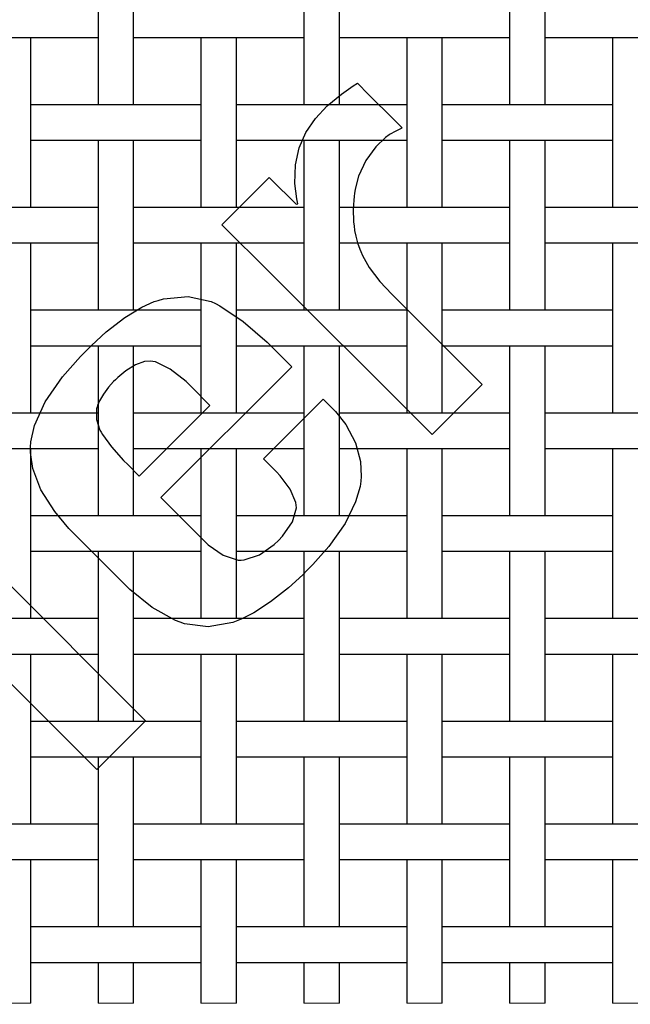
# Model space of a CAD drawing. Units: inches. Extents: x 0.5 to 8, y 0.5 to 10.5.
# Drawn here: x 2.9 to 4.3, y 4.6 to 6.8 of the extents above; entities that cross this region are included whole.
import ezdxf

# ---------------------------------------------------------------- set-up
doc = ezdxf.new("R2010")
doc.units = ezdxf.units.IN
doc.header["$MEASUREMENT"] = 0
doc.linetypes.add('SLD-Solid', pattern=[0])
doc.layers.add('BLUE', color=156, linetype='SLD-Solid')
doc.styles.add('SLDTEXTSTYLE3', font='VERDANA.TTF')
doc.dimstyles.new('SLDDIMSTYLE3', dxfattribs={"dimtxt": 0.106201, "dimasz": 0.06, "dimexe": 0, "dimexo": 0.0625, "dimgap": 0.02655, "dimtad": 1, "dimdec": 4, "dimlfac": 0.125, "dimrnd": 1e-09, "dimzin": 0, "dimdsep": 46, "dimtxsty": 'SLDTEXTSTYLE3', "dimsah": 1, "dimcen": 0.09, "dimadec": 0, "dimazin": 0, "dimtfac": 1, "dimtdec": 4, "dimtmove": 0, "dimatfit": 0, "dimfxl": 0, "dimfrac": 2, "dimtolj": 1, "dimtzin": 12, "dimarcsym": 0})

# ---------------------------------------------------------------- blocks, each defined once
blk = doc.blocks.new('_D_5')
at = {"layer": 'BLUE'}
for p, q in [((4.7502, 4.5569), (4.7502, 4.1075)), ((4.8302, 4.5569), (4.8302, 4.1075)), ((4.7502, 4.1469), (3.8324, 4.1469)), ((4.7502, 4.1469), (4.8302, 4.1469)), ((4.8302, 4.1469), (4.9552, 4.1469))]:
    blk.add_line(p, q, dxfattribs=at)
for points in [[(4.7502, 4.1469), (4.6902, 4.1619), (4.6902, 4.1319)], [(4.8302, 4.1469), (4.8902, 4.1319), (4.8902, 4.1619)]]:
    blk.add_solid(points, dxfattribs=at)
at = {"layer": 'BLUE', "char_height": 0.10417, "attachment_point": 1, "style": 'SLDTEXTSTYLE3'}
for s, insert in [('%%c', (3.8324, 4.2792)), ('0.0100', (3.9928, 4.2792))]:
    blk.add_mtext(s, dxfattribs=dict(at, insert=insert))

msp = doc.modelspace()

# ---------------------------------------------------------------- linework, layer by layer
at = {"color": 7, "linetype": 'SLD-Solid', "lineweight": 25}
for p, q in [((3.12623, 7.00828), (3.12623, 6.62428)), ((3.20623, 6.62428), (3.20623, 7.00828)), ((3.59023, 7.00828), (3.59023, 6.62428)), ((3.67023, 6.62428), (3.67023, 7.00828)), ((4.05423, 7.00828), (4.05423, 6.62428)), ((4.13423, 6.62428), (4.13423, 7.00828)), ((2.87906, 6.77628), (2.9894, 6.77628)), ((2.97423, 6.39228), (2.97423, 6.77628)), ((2.9894, 6.77628), (3.11106, 6.77628)), ((3.11106, 6.77628), (3.12623, 6.77628)), ((3.20623, 6.77628), (3.2214, 6.77628)), ((3.2214, 6.77628), (3.34306, 6.77628)), ((3.34306, 6.77628), (3.4534, 6.77628)), ((3.35823, 6.77628), (3.35823, 6.39228)), ((3.43823, 6.39228), (3.43823, 6.77628)), ((3.4534, 6.77628), (3.57506, 6.77628)), ((3.57506, 6.77628), (3.59023, 6.77628)), ((3.67023, 6.77628), (3.6854, 6.77628)), ((3.6854, 6.77628), (3.80706, 6.77628)), ((3.80706, 6.77628), (3.9174, 6.77628)), ((3.82223, 6.77628), (3.82223, 6.39228)), ((3.90223, 6.39228), (3.90223, 6.77628)), ((3.9174, 6.77628), (4.03906, 6.77628)), ((4.03906, 6.77628), (4.05423, 6.77628)), ((4.13423, 6.77628), (4.1494, 6.77628)), ((4.1494, 6.77628), (4.27106, 6.77628)), ((4.27106, 6.77628), (4.3814, 6.77628)), ((4.28623, 6.77628), (4.28623, 6.39228)), ((2.9894, 6.62428), (2.97423, 6.62428)), ((3.11106, 6.62428), (2.9894, 6.62428)), ((3.2214, 6.62428), (3.11106, 6.62428)), ((3.34306, 6.62428), (3.2214, 6.62428)), ((3.35823, 6.62428), (3.34306, 6.62428)), ((3.4534, 6.62428), (3.43823, 6.62428)), ((3.57506, 6.62428), (3.4534, 6.62428)), ((3.6854, 6.62428), (3.57506, 6.62428)), ((3.80706, 6.62428), (3.6854, 6.62428)), ((3.82223, 6.62428), (3.80706, 6.62428)), ((3.9174, 6.62428), (3.90223, 6.62428)), ((4.03906, 6.62428), (3.9174, 6.62428)), ((4.1494, 6.62428), (4.03906, 6.62428)), ((4.27106, 6.62428), (4.1494, 6.62428)), ((4.28623, 6.62428), (4.27106, 6.62428)), ((2.97423, 6.54428), (2.9894, 6.54428)), ((2.9894, 6.54428), (3.11106, 6.54428)), ((3.11106, 6.54428), (3.2214, 6.54428)), ((3.12623, 6.54428), (3.12623, 6.16028)), ((3.20623, 6.16028), (3.20623, 6.54428)), ((3.2214, 6.54428), (3.34306, 6.54428)), ((3.34306, 6.54428), (3.35823, 6.54428)), ((3.43823, 6.54428), (3.4534, 6.54428)), ((3.4534, 6.54428), (3.57506, 6.54428)), ((3.57506, 6.54428), (3.6854, 6.54428)), ((3.59023, 6.54428), (3.59023, 6.16028)), ((3.67023, 6.16028), (3.67023, 6.54428)), ((3.6854, 6.54428), (3.80706, 6.54428)), ((3.80706, 6.54428), (3.82223, 6.54428)), ((3.90223, 6.54428), (3.9174, 6.54428)), ((3.9174, 6.54428), (4.03906, 6.54428)), ((4.03906, 6.54428), (4.1494, 6.54428)), ((4.05423, 6.54428), (4.05423, 6.16028)), ((4.13423, 6.16028), (4.13423, 6.54428)), ((4.1494, 6.54428), (4.27106, 6.54428)), ((4.27106, 6.54428), (4.28623, 6.54428)), ((2.9894, 6.39228), (2.87906, 6.39228)), ((3.11106, 6.39228), (2.9894, 6.39228)), ((3.12623, 6.39228), (3.11106, 6.39228)), ((3.2214, 6.39228), (3.20623, 6.39228)), ((3.34306, 6.39228), (3.2214, 6.39228)), ((3.4534, 6.39228), (3.34306, 6.39228)), ((3.57506, 6.39228), (3.4534, 6.39228)), ((3.59023, 6.39228), (3.57506, 6.39228)), ((3.6854, 6.39228), (3.67023, 6.39228)), ((3.80706, 6.39228), (3.6854, 6.39228)), ((3.9174, 6.39228), (3.80706, 6.39228)), ((4.03906, 6.39228), (3.9174, 6.39228)), ((4.05423, 6.39228), (4.03906, 6.39228)), ((4.1494, 6.39228), (4.13423, 6.39228)), ((4.27106, 6.39228), (4.1494, 6.39228)), ((4.3814, 6.39228), (4.27106, 6.39228)), ((2.87906, 6.31228), (2.9894, 6.31228)), ((2.97423, 5.92828), (2.97423, 6.31228)), ((2.9894, 6.31228), (3.11106, 6.31228)), ((3.11106, 6.31228), (3.12623, 6.31228)), ((3.20623, 6.31228), (3.2214, 6.31228)), ((3.2214, 6.31228), (3.34306, 6.31228)), ((3.34306, 6.31228), (3.4534, 6.31228)), ((3.35823, 6.31228), (3.35823, 5.92828)), ((3.43823, 5.92828), (3.43823, 6.31228)), ((3.4534, 6.31228), (3.57506, 6.31228)), ((3.57506, 6.31228), (3.59023, 6.31228)), ((3.67023, 6.31228), (3.6854, 6.31228)), ((3.6854, 6.31228), (3.80706, 6.31228)), ((3.80706, 6.31228), (3.9174, 6.31228)), ((3.82223, 6.31228), (3.82223, 5.92828)), ((3.90223, 5.92828), (3.90223, 6.31228)), ((3.9174, 6.31228), (4.03906, 6.31228)), ((4.03906, 6.31228), (4.05423, 6.31228)), ((4.13423, 6.31228), (4.1494, 6.31228)), ((4.1494, 6.31228), (4.27106, 6.31228)), ((4.27106, 6.31228), (4.3814, 6.31228)), ((4.28623, 6.31228), (4.28623, 5.92828)), ((2.9894, 6.16028), (2.97423, 6.16028)), ((3.11106, 6.16028), (2.9894, 6.16028)), ((3.2214, 6.16028), (3.11106, 6.16028)), ((3.34306, 6.16028), (3.2214, 6.16028)), ((3.35823, 6.16028), (3.34306, 6.16028)), ((3.4534, 6.16028), (3.43823, 6.16028)), ((3.57506, 6.16028), (3.4534, 6.16028)), ((3.6854, 6.16028), (3.57506, 6.16028)), ((3.80706, 6.16028), (3.6854, 6.16028)), ((3.82223, 6.16028), (3.80706, 6.16028)), ((3.9174, 6.16028), (3.90223, 6.16028)), ((4.03906, 6.16028), (3.9174, 6.16028)), ((4.1494, 6.16028), (4.03906, 6.16028)), ((4.27106, 6.16028), (4.1494, 6.16028)), ((4.28623, 6.16028), (4.27106, 6.16028)), ((2.97423, 6.08028), (2.9894, 6.08028)), ((2.9894, 6.08028), (3.11106, 6.08028)), ((3.11106, 6.08028), (3.2214, 6.08028)), ((3.12623, 6.08028), (3.12623, 5.69628)), ((3.20623, 5.69628), (3.20623, 6.08028)), ((3.2214, 6.08028), (3.34306, 6.08028)), ((3.34306, 6.08028), (3.35823, 6.08028)), ((3.43823, 6.08028), (3.4534, 6.08028)), ((3.4534, 6.08028), (3.57506, 6.08028)), ((3.57506, 6.08028), (3.6854, 6.08028)), ((3.59023, 6.08028), (3.59023, 5.69628)), ((3.67023, 5.69628), (3.67023, 6.08028)), ((3.6854, 6.08028), (3.80706, 6.08028)), ((3.80706, 6.08028), (3.82223, 6.08028)), ((3.90223, 6.08028), (3.9174, 6.08028)), ((3.9174, 6.08028), (4.03906, 6.08028)), ((4.03906, 6.08028), (4.1494, 6.08028)), ((4.05423, 6.08028), (4.05423, 5.69628)), ((4.13423, 5.69628), (4.13423, 6.08028)), ((4.1494, 6.08028), (4.27106, 6.08028)), ((4.27106, 6.08028), (4.28623, 6.08028)), ((2.9894, 5.92828), (2.87906, 5.92828)), ((3.11106, 5.92828), (2.9894, 5.92828)), ((3.12623, 5.92828), (3.11106, 5.92828)), ((3.2214, 5.92828), (3.20623, 5.92828)), ((3.34306, 5.92828), (3.2214, 5.92828)), ((3.4534, 5.92828), (3.34306, 5.92828)), ((3.57506, 5.92828), (3.4534, 5.92828)), ((3.59023, 5.92828), (3.57506, 5.92828)), ((3.6854, 5.92828), (3.67023, 5.92828)), ((3.80706, 5.92828), (3.6854, 5.92828)), ((3.9174, 5.92828), (3.80706, 5.92828)), ((4.03906, 5.92828), (3.9174, 5.92828)), ((4.05423, 5.92828), (4.03906, 5.92828)), ((4.1494, 5.92828), (4.13423, 5.92828)), ((4.27106, 5.92828), (4.1494, 5.92828)), ((4.3814, 5.92828), (4.27106, 5.92828)), ((2.87906, 5.84828), (2.9894, 5.84828)), ((2.97423, 5.46428), (2.97423, 5.84828)), ((2.9894, 5.84828), (3.11106, 5.84828)), ((3.11106, 5.84828), (3.12623, 5.84828)), ((3.20623, 5.84828), (3.2214, 5.84828)), ((3.2214, 5.84828), (3.34306, 5.84828)), ((3.34306, 5.84828), (3.4534, 5.84828)), ((3.35823, 5.84828), (3.35823, 5.46428)), ((3.43823, 5.46428), (3.43823, 5.84828)), ((3.4534, 5.84828), (3.57506, 5.84828)), ((3.57506, 5.84828), (3.59023, 5.84828)), ((3.67023, 5.84828), (3.6854, 5.84828)), ((3.6854, 5.84828), (3.80706, 5.84828)), ((3.80706, 5.84828), (3.9174, 5.84828)), ((3.82223, 5.84828), (3.82223, 5.46428)), ((3.90223, 5.46428), (3.90223, 5.84828)), ((3.9174, 5.84828), (4.03906, 5.84828)), ((4.03906, 5.84828), (4.05423, 5.84828)), ((4.13423, 5.84828), (4.1494, 5.84828)), ((4.1494, 5.84828), (4.27106, 5.84828)), ((4.27106, 5.84828), (4.3814, 5.84828)), ((4.28623, 5.84828), (4.28623, 5.46428)), ((2.9894, 5.69628), (2.97423, 5.69628)), ((3.11106, 5.69628), (2.9894, 5.69628)), ((3.2214, 5.69628), (3.11106, 5.69628)), ((3.34306, 5.69628), (3.2214, 5.69628)), ((3.35823, 5.69628), (3.34306, 5.69628)), ((3.4534, 5.69628), (3.43823, 5.69628)), ((3.57506, 5.69628), (3.4534, 5.69628)), ((3.6854, 5.69628), (3.57506, 5.69628)), ((3.80706, 5.69628), (3.6854, 5.69628)), ((3.82223, 5.69628), (3.80706, 5.69628)), ((3.9174, 5.69628), (3.90223, 5.69628)), ((4.03906, 5.69628), (3.9174, 5.69628)), ((4.1494, 5.69628), (4.03906, 5.69628)), ((4.27106, 5.69628), (4.1494, 5.69628)), ((4.28623, 5.69628), (4.27106, 5.69628)), ((2.97423, 5.61628), (2.9894, 5.61628)), ((2.9894, 5.61628), (3.11106, 5.61628)), ((3.11106, 5.61628), (3.2214, 5.61628)), ((3.12623, 5.61628), (3.12623, 5.23228)), ((3.20623, 5.23228), (3.20623, 5.61628)), ((3.2214, 5.61628), (3.34306, 5.61628)), ((3.34306, 5.61628), (3.35823, 5.61628)), ((3.43823, 5.61628), (3.4534, 5.61628)), ((3.4534, 5.61628), (3.57506, 5.61628)), ((3.57506, 5.61628), (3.6854, 5.61628)), ((3.59023, 5.61628), (3.59023, 5.23228)), ((3.67023, 5.23228), (3.67023, 5.61628)), ((3.6854, 5.61628), (3.80706, 5.61628)), ((3.80706, 5.61628), (3.82223, 5.61628)), ((3.90223, 5.61628), (3.9174, 5.61628)), ((3.9174, 5.61628), (4.03906, 5.61628)), ((4.03906, 5.61628), (4.1494, 5.61628)), ((4.05423, 5.61628), (4.05423, 5.23228)), ((4.13423, 5.23228), (4.13423, 5.61628)), ((4.1494, 5.61628), (4.27106, 5.61628)), ((4.27106, 5.61628), (4.28623, 5.61628)), ((2.9894, 5.46428), (2.87906, 5.46428)), ((3.11106, 5.46428), (2.9894, 5.46428)), ((3.12623, 5.46428), (3.11106, 5.46428)), ((3.2214, 5.46428), (3.20623, 5.46428)), ((3.34306, 5.46428), (3.2214, 5.46428)), ((3.4534, 5.46428), (3.34306, 5.46428)), ((3.57506, 5.46428), (3.4534, 5.46428)), ((3.59023, 5.46428), (3.57506, 5.46428)), ((3.6854, 5.46428), (3.67023, 5.46428)), ((3.80706, 5.46428), (3.6854, 5.46428)), ((3.9174, 5.46428), (3.80706, 5.46428)), ((4.03906, 5.46428), (3.9174, 5.46428)), ((4.05423, 5.46428), (4.03906, 5.46428)), ((4.1494, 5.46428), (4.13423, 5.46428)), ((4.27106, 5.46428), (4.1494, 5.46428)), ((4.3814, 5.46428), (4.27106, 5.46428)), ((2.87906, 5.38428), (2.9894, 5.38428)), ((2.97423, 5.00028), (2.97423, 5.38428)), ((2.9894, 5.38428), (3.11106, 5.38428)), ((3.11106, 5.38428), (3.12623, 5.38428)), ((3.20623, 5.38428), (3.2214, 5.38428)), ((3.2214, 5.38428), (3.34306, 5.38428)), ((3.34306, 5.38428), (3.4534, 5.38428)), ((3.35823, 5.38428), (3.35823, 5.00028)), ((3.43823, 5.00028), (3.43823, 5.38428)), ((3.4534, 5.38428), (3.57506, 5.38428)), ((3.57506, 5.38428), (3.59023, 5.38428)), ((3.67023, 5.38428), (3.6854, 5.38428)), ((3.6854, 5.38428), (3.80706, 5.38428)), ((3.80706, 5.38428), (3.9174, 5.38428)), ((3.82223, 5.38428), (3.82223, 5.00028)), ((3.90223, 5.00028), (3.90223, 5.38428)), ((3.9174, 5.38428), (4.03906, 5.38428)), ((4.03906, 5.38428), (4.05423, 5.38428)), ((4.13423, 5.38428), (4.1494, 5.38428)), ((4.1494, 5.38428), (4.27106, 5.38428)), ((4.27106, 5.38428), (4.3814, 5.38428)), ((4.28623, 5.38428), (4.28623, 5.00028)), ((2.9894, 5.23228), (2.97423, 5.23228)), ((3.11106, 5.23228), (2.9894, 5.23228)), ((3.2214, 5.23228), (3.11106, 5.23228)), ((3.34306, 5.23228), (3.2214, 5.23228)), ((3.35823, 5.23228), (3.34306, 5.23228)), ((3.4534, 5.23228), (3.43823, 5.23228)), ((3.57506, 5.23228), (3.4534, 5.23228)), ((3.6854, 5.23228), (3.57506, 5.23228)), ((3.80706, 5.23228), (3.6854, 5.23228)), ((3.82223, 5.23228), (3.80706, 5.23228)), ((3.9174, 5.23228), (3.90223, 5.23228)), ((4.03906, 5.23228), (3.9174, 5.23228)), ((4.1494, 5.23228), (4.03906, 5.23228)), ((4.27106, 5.23228), (4.1494, 5.23228)), ((4.28623, 5.23228), (4.27106, 5.23228)), ((2.97423, 5.15228), (2.9894, 5.15228)), ((2.9894, 5.15228), (3.11106, 5.15228)), ((3.11106, 5.15228), (3.2214, 5.15228)), ((3.12623, 5.15228), (3.12623, 4.76828)), ((3.20623, 4.76828), (3.20623, 5.15228)), ((3.2214, 5.15228), (3.34306, 5.15228)), ((3.34306, 5.15228), (3.35823, 5.15228)), ((3.43823, 5.15228), (3.4534, 5.15228)), ((3.4534, 5.15228), (3.57506, 5.15228)), ((3.57506, 5.15228), (3.6854, 5.15228)), ((3.59023, 5.15228), (3.59023, 4.76828)), ((3.67023, 4.76828), (3.67023, 5.15228)), ((3.6854, 5.15228), (3.80706, 5.15228)), ((3.80706, 5.15228), (3.82223, 5.15228)), ((3.90223, 5.15228), (3.9174, 5.15228)), ((3.9174, 5.15228), (4.03906, 5.15228)), ((4.03906, 5.15228), (4.1494, 5.15228)), ((4.05423, 5.15228), (4.05423, 4.76828)), ((4.13423, 4.76828), (4.13423, 5.15228)), ((4.1494, 5.15228), (4.27106, 5.15228)), ((4.27106, 5.15228), (4.28623, 5.15228)), ((2.9894, 5.00028), (2.87906, 5.00028)), ((3.11106, 5.00028), (2.9894, 5.00028)), ((3.12623, 5.00028), (3.11106, 5.00028)), ((3.2214, 5.00028), (3.20623, 5.00028)), ((3.34306, 5.00028), (3.2214, 5.00028)), ((3.4534, 5.00028), (3.34306, 5.00028)), ((3.57506, 5.00028), (3.4534, 5.00028)), ((3.59023, 5.00028), (3.57506, 5.00028)), ((3.6854, 5.00028), (3.67023, 5.00028)), ((3.80706, 5.00028), (3.6854, 5.00028)), ((3.9174, 5.00028), (3.80706, 5.00028)), ((4.03906, 5.00028), (3.9174, 5.00028)), ((4.05423, 5.00028), (4.03906, 5.00028)), ((4.1494, 5.00028), (4.13423, 5.00028)), ((4.27106, 5.00028), (4.1494, 5.00028)), ((4.3814, 5.00028), (4.27106, 5.00028)), ((2.87906, 4.92028), (2.9894, 4.92028)), ((2.97423, 4.59628), (2.97423, 4.92028)), ((2.9894, 4.92028), (3.11106, 4.92028)), ((3.11106, 4.92028), (3.12623, 4.92028)), ((3.20623, 4.92028), (3.2214, 4.92028)), ((3.2214, 4.92028), (3.34306, 4.92028)), ((3.34306, 4.92028), (3.4534, 4.92028)), ((3.35823, 4.92028), (3.35823, 4.59628)), ((3.43823, 4.59628), (3.43823, 4.92028)), ((3.4534, 4.92028), (3.57506, 4.92028)), ((3.57506, 4.92028), (3.59023, 4.92028)), ((3.67023, 4.92028), (3.6854, 4.92028)), ((3.6854, 4.92028), (3.80706, 4.92028)), ((3.80706, 4.92028), (3.9174, 4.92028)), ((3.82223, 4.92028), (3.82223, 4.59628)), ((3.90223, 4.59628), (3.90223, 4.92028)), ((3.9174, 4.92028), (4.03906, 4.92028)), ((4.03906, 4.92028), (4.05423, 4.92028)), ((4.13423, 4.92028), (4.1494, 4.92028)), ((4.1494, 4.92028), (4.27106, 4.92028)), ((4.27106, 4.92028), (4.3814, 4.92028)), ((4.28623, 4.92028), (4.28623, 4.59628)), ((2.9894, 4.76828), (2.97423, 4.76828)), ((3.11106, 4.76828), (2.9894, 4.76828)), ((3.2214, 4.76828), (3.11106, 4.76828)), ((3.34306, 4.76828), (3.2214, 4.76828)), ((3.35823, 4.76828), (3.34306, 4.76828)), ((3.4534, 4.76828), (3.43823, 4.76828)), ((3.57506, 4.76828), (3.4534, 4.76828)), ((3.6854, 4.76828), (3.57506, 4.76828)), ((3.80706, 4.76828), (3.6854, 4.76828)), ((3.82223, 4.76828), (3.80706, 4.76828)), ((3.9174, 4.76828), (3.90223, 4.76828)), ((4.03906, 4.76828), (3.9174, 4.76828)), ((4.1494, 4.76828), (4.03906, 4.76828)), ((4.27106, 4.76828), (4.1494, 4.76828)), ((4.28623, 4.76828), (4.27106, 4.76828)), ((2.97423, 4.68828), (2.9894, 4.68828)), ((2.9894, 4.68828), (3.11106, 4.68828)), ((3.11106, 4.68828), (3.2214, 4.68828)), ((3.12623, 4.68828), (3.12623, 4.59628)), ((3.20623, 4.59628), (3.20623, 4.68828)), ((3.2214, 4.68828), (3.34306, 4.68828)), ((3.34306, 4.68828), (3.35823, 4.68828)), ((3.43823, 4.68828), (3.4534, 4.68828)), ((3.4534, 4.68828), (3.57506, 4.68828)), ((3.57506, 4.68828), (3.6854, 4.68828)), ((3.59023, 4.68828), (3.59023, 4.59628)), ((3.67023, 4.59628), (3.67023, 4.68828)), ((3.6854, 4.68828), (3.80706, 4.68828)), ((3.80706, 4.68828), (3.82223, 4.68828)), ((3.90223, 4.68828), (3.9174, 4.68828)), ((3.9174, 4.68828), (4.03906, 4.68828)), ((4.03906, 4.68828), (4.1494, 4.68828)), ((4.05423, 4.68828), (4.05423, 4.59628)), ((4.13423, 4.59628), (4.13423, 4.68828)), ((4.1494, 4.68828), (4.27106, 4.68828)), ((4.27106, 4.68828), (4.28623, 4.68828))]:
    msp.add_line(p, q, dxfattribs=at)
at = {"color": 7, "linetype": 'SLD-Solid', "lineweight": 18}
for p, q in [((2.89423, 4.59628), (2.97423, 4.59628)), ((3.12623, 4.59628), (3.20623, 4.59628)), ((3.35823, 4.59628), (3.43823, 4.59628)), ((3.59023, 4.59628), (3.67023, 4.59628)), ((3.82223, 4.59628), (3.90223, 4.59628)), ((4.05423, 4.59628), (4.13423, 4.59628)), ((4.28623, 4.59628), (4.36623, 4.59628))]:
    msp.add_line(p, q, dxfattribs=at)
at = {"layer": 'BLUE', "linetype": 'SLD-Solid'}
for p, q in [((3.7017, 6.66726), (3.71099, 6.673)), ((3.71099, 6.673), (3.73628, 6.6477)), ((3.64296, 6.62195), (3.67477, 6.64851)), ((3.67477, 6.64851), (3.7017, 6.66726)), ((3.73628, 6.6477), (3.79319, 6.59079)), ((3.61614, 6.59302), (3.64296, 6.62195)), ((3.59485, 6.56137), (3.61614, 6.59302)), ((3.79319, 6.59079), (3.81216, 6.57182)), ((3.5797, 6.52667), (3.59485, 6.56137)), ((3.78448, 6.5578), (3.78241, 6.55622)), ((3.79619, 6.5642), (3.78448, 6.5578)), ((3.80936, 6.57036), (3.79619, 6.5642)), ((3.81216, 6.57182), (3.80936, 6.57036)), ((3.7745, 6.55008), (3.75284, 6.5291)), ((3.78241, 6.55622), (3.7745, 6.55008)), ((3.57127, 6.48858), (3.5797, 6.52667)), ((3.75284, 6.5291), (3.7296, 6.49809)), ((3.7296, 6.49809), (3.71326, 6.46314)), ((3.57015, 6.44677), (3.57127, 6.48858)), ((3.49229, 6.44015), (3.5123, 6.46016)), ((3.5123, 6.46016), (3.52734, 6.44511)), ((3.57435, 6.41219), (3.57015, 6.44677)), ((3.71326, 6.46314), (3.70559, 6.43396)), ((3.43223, 6.38009), (3.49229, 6.44015)), ((3.52734, 6.44511), (3.56121, 6.41124)), ((3.70443, 6.42408), (3.70372, 6.41828)), ((3.70559, 6.43396), (3.70443, 6.42408)), ((3.56121, 6.41124), (3.57251, 6.39994)), ((3.57286, 6.40006), (3.57646, 6.40086)), ((3.57691, 6.40092), (3.57435, 6.41219)), ((3.57646, 6.40086), (3.57691, 6.40092)), ((3.70372, 6.41828), (3.70165, 6.38904)), ((3.40553, 6.35339), (3.43223, 6.38009)), ((3.57251, 6.39994), (3.57286, 6.40006)), ((3.70165, 6.38904), (3.70226, 6.36001)), ((3.70226, 6.36001), (3.70296, 6.35436)), ((3.5141, 6.24481), (3.40553, 6.35339)), ((3.70296, 6.35436), (3.70337, 6.35094)), ((3.70337, 6.35094), (3.70473, 6.34069)), ((3.70473, 6.34069), (3.70717, 6.32782)), ((3.70717, 6.32782), (3.71139, 6.31297)), ((3.71139, 6.31297), (3.71665, 6.29826)), ((3.71665, 6.29826), (3.71855, 6.29341)), ((3.71855, 6.29341), (3.72238, 6.28391)), ((3.72238, 6.28391), (3.73758, 6.25687)), ((3.73758, 6.25687), (3.76138, 6.22544)), ((3.84019, 5.91942), (3.5141, 6.24481)), ((3.76138, 6.22544), (3.78818, 6.19686)), ((3.22515, 6.16759), (3.25229, 6.17986)), ((3.25229, 6.17986), (3.26169, 6.18273)), ((3.26169, 6.18273), (3.27337, 6.18639)), ((3.27337, 6.18639), (3.32912, 6.19178)), ((3.32912, 6.19178), (3.3811, 6.18024)), ((3.3811, 6.18024), (3.39091, 6.17543)), ((3.78818, 6.19686), (3.80933, 6.1759)), ((3.18614, 6.14383), (3.22515, 6.16759)), ((3.39091, 6.17543), (3.40071, 6.1706)), ((3.40071, 6.1706), (3.45363, 6.13505)), ((3.80933, 6.1759), (3.8163, 6.16883)), ((3.8163, 6.16883), (3.82968, 6.15517)), ((3.14459, 6.11137), (3.18614, 6.14383)), ((3.45363, 6.13505), (3.50752, 6.08855)), ((3.82968, 6.15517), (3.94127, 6.04386)), ((3.11116, 6.08096), (3.14459, 6.11137)), ((3.08617, 6.05596), (3.10054, 6.07033)), ((3.10054, 6.07033), (3.11116, 6.08096)), ((3.50752, 6.08855), (3.52426, 6.07182)), ((3.52426, 6.07182), (3.56302, 6.03305)), ((3.046, 6.01003), (3.08617, 6.05596)), ((3.2449, 6.04552), (3.2306, 6.04451)), ((3.24951, 6.04474), (3.2449, 6.04552)), ((3.18838, 6.02382), (3.17062, 6.00877)), ((3.21023, 6.03754), (3.18838, 6.02382)), ((3.2306, 6.04451), (3.21023, 6.03754)), ((3.25552, 6.0437), (3.24951, 6.04474)), ((3.28898, 6.02761), (3.25552, 6.0437)), ((3.56302, 6.03305), (3.26779, 5.73782)), ((3.32447, 5.99951), (3.28898, 6.02761)), ((3.94127, 6.04386), (3.97842, 6.00671)), ((3.00673, 5.95344), (3.046, 6.01003)), ((3.16514, 6.00329), (3.16119, 5.99934)), ((3.17062, 6.00877), (3.16514, 6.00329)), ((3.97842, 6.00671), (3.98189, 6.00325)), ((3.98189, 6.00325), (3.98971, 5.99542)), ((3.14995, 5.98684), (3.13805, 5.97115)), ((3.16119, 5.99934), (3.14995, 5.98684)), ((3.33507, 5.98891), (3.32447, 5.99951)), ((3.37846, 5.94552), (3.33507, 5.98891)), ((3.99233, 5.99281), (3.96417, 5.96465)), ((3.98971, 5.99542), (3.99233, 5.99281)), ((3.13805, 5.97115), (3.12937, 5.95623)), ((3.49913, 5.82485), (3.63396, 5.95968)), ((3.63396, 5.95968), (3.65249, 5.94115)), ((3.96417, 5.96465), (3.90082, 5.9013)), ((2.98273, 5.9005), (3.00673, 5.95344)), ((3.12264, 5.93754), (3.12244, 5.91405)), ((3.12394, 5.94211), (3.12264, 5.93754)), ((3.12494, 5.94572), (3.12394, 5.94211)), ((3.12937, 5.95623), (3.12494, 5.94572)), ((3.21902, 5.78608), (3.37846, 5.94552)), ((3.65249, 5.94115), (3.66143, 5.93221)), ((3.12244, 5.91405), (3.13039, 5.88994)), ((3.66143, 5.93221), (3.68512, 5.9022)), ((3.87971, 5.88019), (3.84019, 5.91942)), ((2.9743, 5.86355), (2.98273, 5.9005)), ((3.13039, 5.88994), (3.13321, 5.88507)), ((3.68512, 5.9022), (3.70696, 5.86141)), ((3.90082, 5.9013), (3.87971, 5.88019)), ((3.13321, 5.88507), (3.13594, 5.88013)), ((3.13594, 5.88013), (3.15641, 5.85197)), ((2.97374, 5.83927), (2.97402, 5.85118)), ((2.97402, 5.85118), (2.9743, 5.86355)), ((3.15641, 5.85197), (3.18357, 5.82153)), ((3.70696, 5.86141), (3.71803, 5.81883)), ((2.9793, 5.80336), (2.97374, 5.83927)), ((3.52839, 5.79559), (3.49913, 5.82485)), ((2.99744, 5.75491), (2.9793, 5.80336)), ((3.18357, 5.82153), (3.19318, 5.81192)), ((3.19318, 5.81192), (3.21902, 5.78608)), ((3.71803, 5.81883), (3.71953, 5.78532)), ((3.53711, 5.78687), (3.52839, 5.79559)), ((3.55942, 5.75684), (3.53711, 5.78687)), ((3.71953, 5.78532), (3.7183, 5.77437)), ((3.57183, 5.72617), (3.55942, 5.75684)), ((3.71696, 5.76256), (3.70693, 5.7278)), ((3.7183, 5.77437), (3.71696, 5.76256)), ((3.0284, 5.70578), (2.99744, 5.75491)), ((3.26779, 5.73782), (3.36483, 5.64079)), ((3.5647, 5.68284), (3.57324, 5.71441)), ((3.5725, 5.72025), (3.57183, 5.72617)), ((3.57324, 5.71441), (3.5725, 5.72025)), ((3.70693, 5.7278), (3.68306, 5.67879)), ((2.75973, 5.70759), (3.23342, 5.2339)), ((3.06054, 5.66763), (3.0284, 5.70578)), ((3.07226, 5.65591), (3.06054, 5.66763)), ((3.54198, 5.65024), (3.5647, 5.68284)), ((3.68306, 5.67879), (3.64669, 5.62734)), ((3.1827, 5.54547), (3.07226, 5.65591)), ((3.53278, 5.64104), (3.54198, 5.65024)), ((3.36483, 5.64079), (3.37436, 5.63125)), ((3.37436, 5.63125), (3.40795, 5.60758)), ((3.48984, 5.60797), (3.52328, 5.63154)), ((3.52328, 5.63154), (3.53278, 5.64104)), ((3.64669, 5.62734), (3.61071, 5.58633)), ((3.40795, 5.60758), (3.44227, 5.59661)), ((3.45556, 5.59672), (3.48984, 5.60797)), ((3.12322, 5.12369), (2.64953, 5.59739)), ((3.44227, 5.59661), (3.44892, 5.59666)), ((3.44892, 5.59666), (3.45556, 5.59672)), ((3.61071, 5.58633), (3.59788, 5.5735)), ((3.58758, 5.5633), (3.55545, 5.53401)), ((3.59788, 5.5735), (3.58758, 5.5633)), ((3.19786, 5.53031), (3.1827, 5.54547)), ((3.24827, 5.4897), (3.19786, 5.53031)), ((3.55545, 5.53401), (3.51522, 5.50194)), ((3.30074, 5.45996), (3.24827, 5.4897)), ((3.51522, 5.50194), (3.47719, 5.47737)), ((3.47719, 5.47737), (3.45059, 5.46387)), ((3.31093, 5.45624), (3.30074, 5.45996)), ((3.32111, 5.45252), (3.31093, 5.45624)), ((3.37412, 5.44606), (3.32111, 5.45252)), ((3.42983, 5.45594), (3.37412, 5.44606)), ((3.44136, 5.46038), (3.42983, 5.45594)), ((3.45059, 5.46387), (3.44136, 5.46038)), ((3.23342, 5.2339), (3.12322, 5.12369))]:
    msp.add_line(p, q, dxfattribs=at)

# ---------------------------------------------------------------- dimensions: what is measured, and where the dimension line sits
at = {"layer": 'BLUE'}
dim = msp.add_linear_dim(base=(4.83023, 4.14685), p1=(4.75023, 4.59628), p2=(4.83023, 4.59628), text='%%c<>', dimstyle='SLDDIMSTYLE3', dxfattribs=at)
dim.commit()
dim.dimension.update_dxf_attribs({"geometry": '_D_5', "text_midpoint": (4.15873, 4.14685), "dimtype": 160})

doc.saveas('drawing.dxf')
